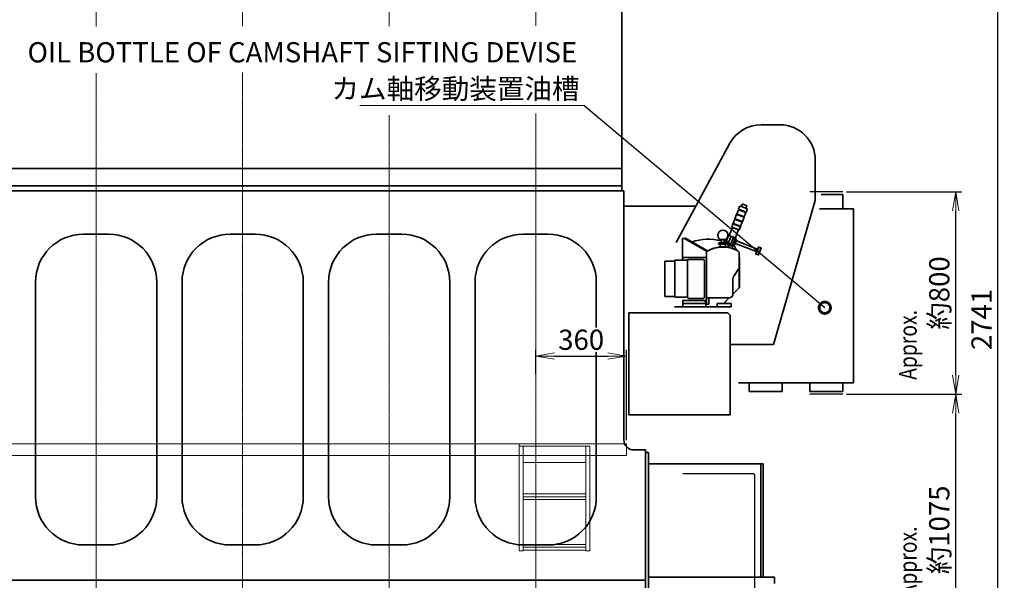
# Model space of a CAD drawing. Extents: x -25697 to -46, y -144 to 44475.
# Drawn here: x -18496 to -14598, y 39118 to 41337 of the extents above; entities that cross this region are included whole.
import ezdxf
from ezdxf import colors
from ezdxf.entities.mleader import LeaderData, LeaderLine
from ezdxf.math import Vec2, Vec3

# ---------------------------------------------------------------- set-up
doc = ezdxf.new("R2010")
doc.units = 0
doc.header["$LTSCALE"] = 5
doc.header["$PDMODE"] = 1
doc.linetypes.add('CENTER', pattern=[2, 1.25, -0.25, 0.25, -0.25])
doc.linetypes.add('DASHED', pattern=[0.75, 0.5, -0.25])
doc.layers.get('0').update_dxf_attribs({"color": 255, "linetype": 'CONTINUOUS'})
doc.layers.get('Defpoints').update_dxf_attribs({"color": 251, "linetype": 'CONTINUOUS'})
for name, color, linetype, lineweight in [('CENT001', 213, 'CENTER', 18), ('DASH001', 30, 'DASHED', 18), ('DIM001', 255, 'CONTINUOUS', 18), ('LINE002', 4, 'CONTINUOUS', 35), ('TXT001', 255, 'CONTINUOUS', 20)]:
    doc.layers.add(name, color=color, linetype=linetype, lineweight=lineweight)
doc.styles.add('Dim_std', font='simplex.shx', dxfattribs={"width": 0.8, "bigfont": 'extfont.shx'})
doc.styles.get("Standard").update_dxf_attribs({"font": 'simplex.shx', "width": 0.8, "bigfont": 'extfont.shx'})
doc.dimstyles.new('S1-25', dxfattribs={"dimscale": 25, "dimtxt": 3.2, "dimasz": 3, "dimexe": 1, "dimexo": 0.6, "dimgap": 1, "dimtad": 1, "dimdec": 3, "dimdsep": 46, "dimtxsty": 'Dim_std', "dimblk1": 'OPEN', "dimblk2": 'OPEN', "dimsah": 1, "dimcen": 0, "dimclrd": 256, "dimclre": 256, "dimclrt": 256, "dimadec": 3, "dimazin": 2, "dimtfac": 1, "dimtdec": 3, "dimtmove": 0, "dimatfit": 0, "dimldrblk": 'OPEN', "dimfxl": 1, "dimtfill": 1, "dimtolj": 1, "dimtzin": 0, "dimarcsym": 0})

# ---------------------------------------------------------------- blocks, each defined once
blk = doc.blocks.new('_DotSmall')
at = {"color": 0, "linetype": 'ByBlock', "const_width": 0.5}
blk.add_lwpolyline([(-0.0625, 0, 1), (0.0625, 0, 1)], format="xyb", close=True, dxfattribs=at)
blk = doc.blocks.new('_OPEN')
at = {"color": 0, "linetype": 'ByBlock'}
for p, q in [((-1, 0.167), (0, 0)), ((0, 0), (-1, -0.167)), ((0, 0), (-1, 0))]:
    blk.add_line(p, q, dxfattribs=at)
blk = doc.blocks.new('*D52')
at = {"layer": 'Defpoints', "color": 0, "linetype": 'ByBlock', "transparency": 16777216}
for p in [(-15238, 39854.7), (-14790.9, 39854.7), (-15403.2, 38779.7)]:
    blk.add_point(p, dxfattribs=at)
at = {"layer": 'DIM001', "linetype": 'ByBlock', "lineweight": -2, "transparency": 16777216}
for p, q in [((-15223, 39854.7), (-14765.9, 39854.7)), ((-14790.9, 38854.7), (-14790.9, 39779.7)), ((-15388.2, 38779.7), (-14765.9, 38779.7))]:
    blk.add_line(p, q, dxfattribs=at)
at = {"layer": 'DIM001', "linetype": 'ByBlock', "lineweight": -2, "transparency": 16777216, "xscale": 75, "yscale": 75, "zscale": 75}
for p, rotation in [((-14790.9, 39854.7), 90), ((-14790.9, 38779.7), 270)]:
    blk.add_blockref('_OPEN', p, dxfattribs=dict(at, rotation=rotation))
at = {"layer": 'DIM001', "linetype": 'ByBlock', "lineweight": -2, "transparency": 16777216, "insert": (-14855.9, 39317.2), "char_height": 80, "attachment_point": 5, "rotation": 90, "style": 'Dim_std', "bg_fill": 3, "box_fill_scale": 1.1, "bg_fill_color": 9, "bg_fill_true_color": 13158600, "bg_fill_transparency": 0}
blk.add_mtext('\\A1;約1075', dxfattribs=at)
blk = doc.blocks.new('*D53')
at = {"layer": 'Defpoints', "color": 0, "linetype": 'ByBlock', "transparency": 16777216}
for p in [(-15238, 40654.7), (-14790.9, 40654.7), (-15238, 39854.7)]:
    blk.add_point(p, dxfattribs=at)
at = {"layer": 'DIM001', "linetype": 'ByBlock', "lineweight": -2, "transparency": 16777216}
for p, q in [((-15223, 40654.7), (-14765.9, 40654.7)), ((-14790.9, 39929.7), (-14790.9, 40579.7)), ((-15223, 39854.7), (-14765.9, 39854.7))]:
    blk.add_line(p, q, dxfattribs=at)
at = {"layer": 'DIM001', "linetype": 'ByBlock', "lineweight": -2, "transparency": 16777216, "xscale": 75, "yscale": 75, "zscale": 75}
for p, rotation in [((-14790.9, 40654.7), 90), ((-14790.9, 39854.7), 270)]:
    blk.add_blockref('_OPEN', p, dxfattribs=dict(at, rotation=rotation))
at = {"layer": 'DIM001', "linetype": 'ByBlock', "lineweight": -2, "transparency": 16777216, "insert": (-14855.9, 40254.7), "char_height": 80, "attachment_point": 5, "rotation": 90, "style": 'Dim_std', "bg_fill": 3, "box_fill_scale": 1.1, "bg_fill_color": 9, "bg_fill_true_color": 13158600, "bg_fill_transparency": 0}
blk.add_mtext('\\A1;約800', dxfattribs=at)
blk = doc.blocks.new('*D42')
at = {"layer": 'Defpoints', "color": 0, "linetype": 'ByBlock', "transparency": 16777216}
for p in [(-16093.4, 40004.9), (-16453.5, 39919.5), (-16093.4, 39657.7)]:
    blk.add_point(p, dxfattribs=at)
at = {"layer": 'DIM001', "linetype": 'ByBlock', "lineweight": -2, "transparency": 16777216}
for p, q in [((-16453.5, 39934.5), (-16453.5, 40029.9)), ((-16093.4, 39672.7), (-16093.4, 40029.9)), ((-16378.5, 40004.9), (-16168.4, 40004.9))]:
    blk.add_line(p, q, dxfattribs=at)
at = {"layer": 'DIM001', "linetype": 'ByBlock', "lineweight": -2, "transparency": 16777216, "xscale": 75, "yscale": 75, "zscale": 75, "rotation": 180}
blk.add_blockref('_OPEN', (-16453.5, 40004.9), dxfattribs=at)
at = {"layer": 'DIM001', "linetype": 'ByBlock', "lineweight": -2, "transparency": 16777216, "xscale": 75, "yscale": 75, "zscale": 75}
blk.add_blockref('_OPEN', (-16093.4, 40004.9), dxfattribs=at)
at = {"layer": 'DIM001', "linetype": 'ByBlock', "lineweight": -2, "transparency": 16777216, "insert": (-16273.4, 40069.9), "char_height": 80, "attachment_point": 5, "style": 'Dim_std', "bg_fill": 3, "box_fill_scale": 1.1, "bg_fill_color": 9, "bg_fill_true_color": 13158600, "bg_fill_transparency": 0}
blk.add_mtext('\\A1;360', dxfattribs=at)
blk = doc.blocks.new('*D96')
at = {"layer": 'Defpoints', "color": 0, "linetype": 'ByBlock', "transparency": 16777216}
for p in [(-15278.6, 41520.7), (-14623.4, 41520.7), (-15399.7, 38779.7)]:
    blk.add_point(p, dxfattribs=at)
at = {"layer": 'DIM001', "linetype": 'ByBlock', "lineweight": -2, "transparency": 16777216}
for p, q in [((-15263.6, 41520.7), (-14598.4, 41520.7)), ((-14623.4, 38854.7), (-14623.4, 41445.7)), ((-15384.7, 38779.7), (-14598.4, 38779.7))]:
    blk.add_line(p, q, dxfattribs=at)
at = {"layer": 'DIM001', "linetype": 'ByBlock', "lineweight": -2, "transparency": 16777216, "xscale": 75, "yscale": 75, "zscale": 75}
for p, rotation in [((-14623.4, 41520.7), 90), ((-14623.4, 38779.7), 270)]:
    blk.add_blockref('_OPEN', p, dxfattribs=dict(at, rotation=rotation))
at = {"layer": 'DIM001', "linetype": 'ByBlock', "lineweight": -2, "transparency": 16777216, "insert": (-14688.4, 40150.2), "char_height": 80, "attachment_point": 5, "rotation": 90, "style": 'Dim_std', "bg_fill": 3, "box_fill_scale": 1.1, "bg_fill_color": 9, "bg_fill_true_color": 13158600, "bg_fill_transparency": 0}
blk.add_mtext('\\A1;2741', dxfattribs=at)

msp = doc.modelspace()

# ---------------------------------------------------------------- linework, layer by layer
at = {"layer": 'CENT001'}
for p, q in [((-18193.4518, 37780.625), (-18193.4518, 43122.159)), ((-17613.4518, 37780.625), (-17613.4518, 43122.159)), ((-17033.4518, 37780.625), (-17033.4518, 43122.159)), ((-16453.4518, 37780.625), (-16453.4518, 43122.159))]:
    msp.add_line(p, q, dxfattribs=at)
at = {"layer": 'DASH001'}
for p, q in [((-19133.4518, 39657.7106), (-16093.4313, 39657.7106)), ((-16518.4518, 39657.7106), (-16518.4518, 39233.7106)), ((-16238.4518, 39648.7106), (-16518.4518, 39648.7106)), ((-16502.4518, 39648.7106), (-16502.4518, 39233.7106)), ((-16254.4518, 39648.7106), (-16254.4518, 39233.7106)), ((-16238.4518, 39648.7106), (-16238.4518, 39233.7106)), ((-16093.4313, 39657.7106), (-16093.4313, 39611.7106)), ((-19133.4518, 39611.7106), (-16093.4313, 39611.7106)), ((-16502.4518, 39583.7106), (-16254.4518, 39583.7106)), ((-16502.4518, 39460.0243), (-16254.4518, 39460.0243)), ((-16502.4518, 39448.7106), (-16254.4518, 39448.7106)), ((-16502.4518, 39437.3969), (-16254.4518, 39437.3969)), ((-16502.4518, 39260.0243), (-16254.4518, 39260.0243)), ((-16502.4518, 39233.7106), (-16518.4518, 39233.7106)), ((-16502.4518, 39248.7106), (-16254.4518, 39248.7106)), ((-16502.4518, 39237.3969), (-16254.4518, 39237.3969)), ((-16238.4518, 39233.7106), (-16254.4518, 39233.7106))]:
    msp.add_line(p, q, dxfattribs=at)
at = {"layer": 'Defpoints'}
for p, q in [((-15237.9518, 40654.7106), (-15367.9518, 40654.7106)), ((-15590.4518, 39539.7106), (-15870.4518, 39539.7106)), ((-15585.4518, 39534.7106), (-15590.4518, 39539.7106)), ((-15585.4518, 38024.7106), (-15585.4518, 39534.7106))]:
    msp.add_line(p, q, dxfattribs=at)
at = {"layer": 'LINE002'}
for p, q in [((-16112.4518, 40658.7106), (-16112.4518, 41445.7106)), ((-15471.6518, 40920.7106), (-15561.4518, 40920.7106)), ((-15684.4961, 40847.4947), (-15897.5564, 40454.9482)), ((-15346.4518, 40620.7106), (-15346.4518, 40780.7106)), ((-16112.4518, 40747.3812), (-19114.4518, 40747.3812)), ((-19237.1471, 40658.7102), (-16104.4518, 40658.7102)), ((-16112.4518, 40678.7102), (-19114.4518, 40678.7102)), ((-16104.4518, 39673.7106), (-16104.4518, 40658.7102)), ((-15512.4518, 40051.7106), (-15346.4518, 40620.7106)), ((-15237.9518, 40645.2106), (-15323.3238, 40645.2106)), ((-15237.9518, 40588.7106), (-15237.9518, 40645.2106)), ((-16104.4518, 40597.9869), (-15819.9201, 40597.9869)), ((-15657.5612, 40567.7917), (-15651.1105, 40584.5962)), ((-15651.1105, 40584.5962), (-15621.236, 40573.1284)), ((-15650.3938, 40586.4633), (-15646.4518, 40596.7327)), ((-15650.3938, 40586.4633), (-15620.5192, 40574.9956)), ((-15642.5759, 40598.4584), (-15618.3028, 40589.1408)), ((-15639.7752, 40597.3833), (-15636.5499, 40605.7855)), ((-15633.966, 40606.9359), (-15619.0287, 40601.202)), ((-15621.1036, 40590.2159), (-15617.8783, 40598.6181)), ((-15620.5192, 40574.9956), (-15616.5772, 40585.265)), ((-15329.7118, 40588.7106), (-15194.8018, 40588.7106)), ((-15194.8018, 39899.7106), (-15194.8018, 40588.7106)), ((-15671.8959, 40530.4485), (-15665.4453, 40547.253)), ((-15665.4453, 40547.253), (-15635.5707, 40535.7852)), ((-15664.7285, 40549.1201), (-15658.2779, 40565.9246)), ((-15664.7285, 40549.1201), (-15634.854, 40537.6524)), ((-15658.2779, 40565.9246), (-15628.4033, 40554.4568)), ((-15657.5612, 40567.7917), (-15627.6866, 40556.324)), ((-15634.854, 40537.6524), (-15628.4033, 40554.4568)), ((-15627.6866, 40556.324), (-15621.236, 40573.1284)), ((-15686.2968, 40484.5616), (-15675.9041, 40511.6354)), ((-15677.4635, 40515.9445), (-15672.6126, 40528.5814)), ((-15677.4635, 40515.9445), (-15647.5889, 40504.4767)), ((-15677.2407, 40515.3289), (-15677.4635, 40515.9445)), ((-15677.2407, 40515.3289), (-15648.1663, 40504.1683)), ((-15672.6126, 40528.5814), (-15642.738, 40517.1136)), ((-15671.8959, 40530.4485), (-15642.0213, 40518.9807)), ((-15662.0237, 40475.244), (-15651.631, 40502.3178)), ((-15648.1663, 40504.1683), (-15647.5889, 40504.4767)), ((-15647.5889, 40504.4767), (-15642.738, 40517.1136)), ((-15642.0213, 40518.9807), (-15635.5707, 40535.7852)), ((-18243.4348, 40487.7111), (-18143.4348, 40487.7111)), ((-17663.4348, 40487.7111), (-17613.4348, 40487.7111)), ((-17613.4348, 40487.7111), (-17563.4348, 40487.7111)), ((-17083.4358, 40487.7111), (-17033.4358, 40487.7111)), ((-17033.4358, 40487.7111), (-16983.4358, 40487.7111)), ((-16503.4358, 40487.7111), (-16403.4358, 40487.7111)), ((-15864.0544, 40470.7106), (-15872.4518, 40470.7106)), ((-15872.4518, 40384.3106), (-15872.4518, 40470.7106)), ((-15862.9044, 40472.7025), (-15864.0544, 40470.7106)), ((-15777.4518, 40420.7106), (-15864.0544, 40470.7106)), ((-15862.9044, 40472.7025), (-15776.3018, 40422.7025)), ((-15722.9875, 40466.7106), (-15701.9162, 40466.7106)), ((-15717.4518, 40453.7106), (-15717.4518, 40466.7106)), ((-15707.4518, 40453.7106), (-15707.4518, 40466.7106)), ((-15704.9317, 40466.7106), (-15705.5254, 40465.1641)), ((-15704.9502, 40463.8721), (-15705.5254, 40465.1641)), ((-15703.8606, 40466.7106), (-15704.9502, 40463.8721)), ((-15704.9502, 40463.8721), (-15698.4151, 40461.3636)), ((-15700.5645, 40455.7643), (-15690.7399, 40481.3582)), ((-15688.8625, 40455.5544), (-15699.1318, 40459.4964)), ((-15693.7562, 40476.7135), (-15692.6812, 40476.3009)), ((-15690.8335, 40450.4197), (-15679.7241, 40479.3607)), ((-15688.3055, 40482.1192), (-15679.9033, 40478.8939)), ((-15682.9312, 40443.1017), (-15670.3883, 40475.777)), ((-15670.3883, 40475.777), (-15679.7241, 40479.3607)), ((-15664.8907, 40467.7753), (-15675.4625, 40440.2347)), ((-15672.3593, 40470.6423), (-15664.8907, 40467.7753)), ((-15671.2403, 40442.8626), (-15660.8653, 40469.8904)), ((-15662.1652, 40472.0849), (-15670.5675, 40475.3102)), ((-15660.6916, 40466.0942), (-15662.1131, 40466.6398)), ((-15657.422, 40464.9084), (-15662.0899, 40466.7002)), ((-15659.5183, 40459.4473), (-15660.5697, 40456.7083)), ((-15659.4399, 40459.5762), (-15659.5281, 40459.396)), ((-15657.422, 40464.9084), (-15658.881, 40461.1077)), ((-15658.2885, 40462.5756), (-15658.2916, 40462.5757)), ((-15656.2339, 40459.6322), (-15579.6803, 40430.246)), ((-15776.3018, 40422.7025), (-15777.4518, 40420.7106)), ((-15777.4518, 40420.7106), (-15775.1894, 40420.7106)), ((-15777.4518, 40210.7106), (-15777.4518, 40420.7106)), ((-15769.6062, 40423.675), (-15769.3596, 40423.1876)), ((-15769.542, 40423.7074), (-15769.2969, 40423.2223)), ((-15728.9518, 40453.7106), (-15729.9518, 40452.7106)), ((-15729.9518, 40452.7106), (-15729.9518, 40450.7106)), ((-15728.9514, 40453.7106), (-15695.9523, 40453.7106)), ((-15727.9518, 40448.7106), (-15696.9518, 40448.7106)), ((-15723.4518, 40448.7106), (-15723.4518, 40437.2106)), ((-15723.4518, 40437.2106), (-15701.4518, 40437.2106)), ((-15722.9518, 40436.7106), (-15723.4518, 40437.2106)), ((-15722.9514, 40436.7106), (-15715.9211, 40436.7106)), ((-15712.4518, 40436.7106), (-15701.9523, 40436.7106)), ((-15701.9518, 40436.7106), (-15701.4518, 40437.2106)), ((-15701.4518, 40448.7106), (-15701.4518, 40437.2106)), ((-15699.6657, 40455.473), (-15700.3422, 40453.7106)), ((-15695.9518, 40453.7106), (-15694.9518, 40452.7106)), ((-15694.9518, 40452.7106), (-15694.9518, 40450.7106)), ((-15693.0616, 40439.1928), (-15688.4834, 40451.1187)), ((-15692.492, 40435.1046), (-15692.4991, 40435.0971)), ((-15684.307, 40443.6298), (-15691.9987, 40435.6183)), ((-15689.0191, 40449.7232), (-15690.8335, 40450.4197)), ((-15674.0867, 40439.7066), (-15684.307, 40443.6298)), ((-15674.0867, 40439.7066), (-15673.8164, 40431.2624)), ((-15664.5894, 40446.2368), (-15672.058, 40449.1037)), ((-15663.7256, 40438.6514), (-15664.6625, 40427.9443)), ((-15663.1304, 40450.0375), (-15664.5894, 40446.2368)), ((-15661.4416, 40454.4369), (-15662.4931, 40451.6979)), ((-15661.9799, 40427.9669), (-15662.3393, 40427.1961)), ((-15659.0711, 40428.1349), (-15661.0083, 40428.5421)), ((-15660.176, 40449.3628), (-15583.6224, 40419.9766)), ((-15659.0711, 40428.1349), (-15657.3254, 40427.2017)), ((-15571.9663, 40436.3896), (-15582.0006, 40410.2494)), ((-15570.6744, 40436.9648), (-15581.4254, 40408.9574)), ((-15561.3385, 40433.3811), (-15572.0896, 40405.3737)), ((-15570.6744, 40436.9648), (-15571.9663, 40436.3896)), ((-15560.7633, 40432.0892), (-15570.7976, 40405.9489)), ((-15570.6744, 40436.9648), (-15561.3385, 40433.3811)), ((-15560.7633, 40432.0892), (-15561.3385, 40433.3811)), ((-15942.4518, 40380.7106), (-15902.4518, 40380.7106)), ((-15942.4518, 40380.7106), (-15942.4518, 40240.7106)), ((-15902.4518, 40384.3106), (-15852.4518, 40384.3106)), ((-15902.4518, 40242.3106), (-15902.4518, 40384.3106)), ((-15777.4518, 40395.7106), (-15872.4518, 40395.7106)), ((-15852.4518, 40384.3106), (-15852.4518, 40238.7106)), ((-15847.4518, 40387.7106), (-15790.4518, 40387.7106)), ((-15785.4518, 40382.7106), (-15785.4518, 40238.7106)), ((-15647.4518, 40412.9063), (-15647.4518, 40276.7106)), ((-15647.4518, 40395.7106), (-15646.4518, 40395.7106)), ((-15646.4518, 40276.2964), (-15646.4518, 40395.7106)), ((-15581.4254, 40408.9574), (-15582.0006, 40410.2494)), ((-15581.4254, 40408.9574), (-15572.0896, 40405.3737)), ((-15570.7976, 40405.9489), (-15572.0896, 40405.3737)), ((-15649.1032, 40352.1861), (-15669.1491, 40321.7832)), ((-15672.4518, 40310.774), (-15672.4518, 40250.774)), ((-18433.4348, 40297.7111), (-18433.4348, 39447.7111)), ((-17953.4348, 39447.7111), (-17953.4348, 40297.7111)), ((-17853.4348, 40297.7111), (-17853.4348, 39447.7111)), ((-17373.4348, 39447.7111), (-17373.4348, 40297.7111)), ((-17273.4358, 40297.7111), (-17273.4358, 39447.7111)), ((-16793.4358, 39447.7111), (-16793.4358, 40297.7111)), ((-16693.4358, 40297.7111), (-16693.4358, 39447.7111)), ((-16213.4358, 39447.7111), (-16213.4358, 40297.7111)), ((-15646.4518, 40276.2964), (-15672.4785, 40250.2697)), ((-15942.4518, 40240.7106), (-15902.059, 40240.7106)), ((-15852.4518, 40238.7106), (-15898.8518, 40238.7106)), ((-15872.4518, 40225.7106), (-15777.4518, 40225.7106)), ((-15790.4518, 40233.7106), (-15847.4518, 40233.7106)), ((-15777.4518, 40235.7106), (-15687.4518, 40235.7106)), ((-15767.4518, 40230.7106), (-15767.4518, 40212.7106)), ((-15687.0109, 40235.7373), (-15703.4518, 40219.2964)), ((-15679.4518, 40200.7106), (-15904.4518, 40200.7106)), ((-15870.4518, 40223.7106), (-15870.4518, 40200.7106)), ((-15868.4518, 40212.7106), (-15782.4518, 40212.7106)), ((-15780.4518, 40200.7106), (-15780.4518, 40215.3182)), ((-15769.4518, 40210.7106), (-15780.4518, 40210.7106)), ((-15679.4518, 40212.7106), (-15734.4518, 40212.7106)), ((-15734.4518, 40200.7106), (-15734.4518, 40212.7106)), ((-15703.4518, 40219.2964), (-15703.4518, 40212.7106)), ((-15679.4518, 40200.7106), (-15679.4518, 40212.7106)), ((-15693.4518, 40176.7106), (-16084.4518, 40176.7106)), ((-16084.4518, 39772.7106), (-16084.4518, 40176.7106)), ((-15683.4518, 40166.7106), (-15693.4518, 40176.7106)), ((-15683.4518, 39772.7106), (-15683.4518, 40166.7106)), ((-15683.4518, 40051.7106), (-15512.4518, 40051.7106)), ((-15194.8018, 39899.7106), (-15651.1018, 39899.7106)), ((-15607.9518, 39864.7106), (-15607.9518, 39899.7106)), ((-15477.9518, 39864.7106), (-15477.9518, 39899.7106)), ((-15367.9518, 39864.7106), (-15367.9518, 39899.7106)), ((-15237.9518, 39864.7106), (-15237.9518, 39899.7106)), ((-15477.9518, 39864.7106), (-15607.9518, 39864.7106)), ((-15237.9518, 39864.7106), (-15367.9518, 39864.7106)), ((-15683.4518, 39772.7106), (-16084.4518, 39772.7106)), ((-16064.5768, 39633.7108), (-16018.4518, 39633.7103)), ((-16018.4518, 37925.7106), (-16018.4518, 39633.7106)), ((-16006.4518, 39623.7106), (-16018.4518, 39623.7106)), ((-16006.4518, 37935.7106), (-16006.4518, 39623.7106)), ((-16006.4518, 39623.7106), (-16006.4518, 39623.7106)), ((-16006.4518, 39578.7106), (-15552.4518, 39578.7106)), ((-15562.4518, 39129.7106), (-15562.4518, 39578.7106)), ((-15552.4518, 39129.7106), (-15552.4518, 39578.7106)), ((-18243.4348, 39257.7111), (-18143.4348, 39257.7111)), ((-17663.4348, 39257.7111), (-17613.4348, 39257.7111)), ((-17613.4348, 39257.7111), (-17563.4348, 39257.7111)), ((-17083.4358, 39257.7111), (-17033.4358, 39257.7111)), ((-17033.4358, 39257.7111), (-16983.4358, 39257.7111)), ((-16503.4358, 39257.7111), (-16403.4358, 39257.7111)), ((-16503.4358, 39257.7111), (-16403.4358, 39257.7111)), ((-19491.4518, 39117.7111), (-16018.4518, 39117.7111)), ((-15507.4518, 39129.7106), (-16006.4518, 39129.7106)), ((-15507.4518, 39105.7106), (-15507.4518, 39129.7106))]:
    msp.add_line(p, q, dxfattribs=at)
for points in [[(-15658.881, 40461.1077), (-15659.008, 40460.7499), (-15659.1209, 40460.4057), (-15659.2292, 40460.0883), (-15659.3367, 40459.8088), (-15659.4399, 40459.5762)], [(-15658.0992, 40463.1173), (-15658.1672, 40462.8902), (-15658.2188, 40462.7203), (-15658.2597, 40462.6143), (-15658.2885, 40462.5756)], [(-15663.7192, 40448.3919), (-15663.7955, 40448.2294), (-15663.8968, 40448.0152), (-15664.0076, 40447.7523)], [(-15663.6747, 40448.5522), (-15663.672, 40448.5496), (-15663.6776, 40448.4997), (-15663.7192, 40448.3919)], [(-15662.4798, 40451.6941), (-15662.523, 40451.5428), (-15662.6029, 40451.2995), (-15662.7108, 40451.0189), (-15662.8434, 40450.7098), (-15662.9889, 40450.3802), (-15663.1304, 40450.0375)], [(-15660.5697, 40456.7083), (-15660.6763, 40456.4036), (-15660.7847, 40456.0714), (-15660.9037, 40455.7259), (-15661.0368, 40455.3798), (-15661.1797, 40455.0439), (-15661.3202, 40454.7273), (-15661.4416, 40454.4369)], [(-15782.4518, 40220.7106), (-15781.9681, 40219.6226), (-15781.5365, 40218.6164), (-15781.175, 40217.7106)], [(-15781.175, 40217.7106), (-15780.9769, 40217.2224), (-15780.7707, 40216.7161), (-15780.5987, 40216.217), (-15780.4882, 40215.7431), (-15780.4518, 40215.3182)]]:
    msp.add_lwpolyline(points, dxfattribs=at)
for centre, radius, start, end in [((-15561.4518, 40780.7106), 140, 90, 151.5084634), ((-15486.4518, 40780.7106), 140, 0, 90), ((-15650.7522, 40585.5298), 1, 249, 69), ((-15643.651, 40595.6576), 3, 69, 159), ((-15634.6827, 40605.0687), 2, 69, 159), ((-15620.8776, 40574.062), 1, 69, 249), ((-15619.7454, 40599.3349), 2, 339, 69), ((-15619.3779, 40586.3401), 3, 339, 69), ((-15665.0869, 40548.1865), 1, 249, 69), ((-15657.9195, 40566.8582), 1, 249, 69), ((-15635.2123, 40536.7188), 1, 69, 249), ((-15628.045, 40555.3904), 1, 69, 249), ((-15712.4518, 40483.7106), 20, 301.7883306, 238.2116694), ((-15678.7049, 40512.7105), 3, 339, 60.7867893), ((-15672.2543, 40529.5149), 1, 249, 69), ((-15648.8303, 40501.2427), 3, 77.2132107, 159), ((-15642.3797, 40518.0472), 1, 69, 249), ((-18243.4348, 40297.7111), 190, 90, 180), ((-18143.4348, 40297.7111), 190, 0, 90), ((-17663.4348, 40297.7111), 190, 90, 180), ((-17563.4348, 40297.7111), 190, 0, 90), ((-17083.4358, 40297.7111), 190, 90, 180), ((-16983.4358, 40297.7111), 190, 0, 90), ((-16503.4358, 40297.7111), 190, 90, 180), ((-16403.4358, 40297.7111), 190, 0, 90), ((-15769.8076, 40258.8069), 208.8001, 75.8323112, 108.3572927), ((-15699.2825, 40470.2657), 1.9, 258.9718415, 10.5528824), ((-15689.0222, 40480.252), 2, 69, 159), ((-15688.8726, 40480.6417), 2, 92.5781142, 158.999735), ((-15689.0975, 40485.6367), 3, 272.5781143, 339), ((-15660.9395, 40464.1163), 2, 69, 138.5869316), ((-15659.223, 40474.1689), 3, 159, 225.4218857), ((-15662.882, 40470.2177), 2, 339, 69), ((-15662.7324, 40470.6074), 2, 339.0002642, 45.4218858), ((-15655.1588, 40462.4329), 3, 161.3453768, 249), ((-15712.4518, 40310.774), 126, 61.6967644, 121.0558265), ((-15775.1894, 40425.7106), 5, 270, 298.6144053), ((-15712.4518, 40310.7106), 126.6, 116.8045841, 116.8371412), ((-15712.4518, 40310.7106), 126.6, 94.8155593, 116.8045841), ((-15727.9518, 40450.7106), 2, 180, 270), ((-15769.8077, 40258.8069), 195, 76.245015, 76.980382), ((-15721.9518, 40436.2106), 0.5, 18.6380616, 90), ((-15769.8076, 40258.8069), 208.8001, 70.3709695, 72.6172331), ((-15702.9518, 40436.2106), 0.5, 90, 160.3294499), ((-15712.4518, 40310.7106), 126.6, 63.1954159, 85.1844407), ((-15696.9518, 40450.7106), 2, 270, 0), ((-15693.9952, 40439.5511), 1, 309.5935754, 338.9988023), ((-15769.8077, 40258.8069), 208.8, 64.8632417, 67.0776068), ((-15769.8077, 40258.8069), 208.8, 59.4655733, 62.6579208), ((-15661.2511, 40446.5621), 3, 69, 156.6546232), ((-15661.0736, 40427.5443), 1, 86.2570279, 155), ((-15657.4518, 40412.9063), 10, 0, 61.6967644), ((-15585.4142, 40415.3087), 5, 339, 69), ((-15577.8885, 40434.9139), 5, 249, 339), ((-15847.4518, 40382.7106), 5, 90, 180), ((-15790.4518, 40382.7106), 5, 0, 90), ((-15657.4518, 40357.6907), 10, 326.6015115, 0), ((-15652.4518, 40310.774), 20, 146.6015115, 180), ((-15898.8518, 40242.3106), 3.6, 180, 270), ((-15872.4518, 40223.7106), 2, 0, 90), ((-15847.4518, 40238.7106), 5, 180, 270), ((-15790.4518, 40238.7106), 5, 270, 0), ((-15762.4518, 40230.7106), 5, 90, 180), ((-15687.4518, 40250.7106), 15, 270, 0), ((-15868.4518, 40210.7106), 2, 90, 180), ((-15782.4518, 40210.7106), 2, 0, 90), ((-15769.4518, 40212.7106), 2, 270, 0), ((-16064.4518, 39673.7106), 40, 180, 269.8210441), ((-18243.4348, 39447.7111), 190, 180, 270), ((-18143.4348, 39447.7111), 190, 270, 0), ((-17663.4348, 39447.7111), 190, 180, 270), ((-17563.4348, 39447.7111), 190, 270, 0), ((-17083.4358, 39447.7111), 190, 180, 270), ((-16983.4358, 39447.7111), 190, 270, 0), ((-16503.4358, 39447.7111), 190, 180, 270), ((-16403.4358, 39447.7111), 190, 270, 0)]:
    msp.add_arc(centre, radius, start, end, dxfattribs=at)

# ---------------------------------------------------------------- leaders
at = {"layer": 'DIM001'}
ml = msp.add_multileader_mtext('Standard', dxfattribs=at)
ml.set_content('')
ml.set_leader_properties()
ml.set_arrow_properties(name='DOTSMALL')
ml.build(insert=Vec2(0, 0))
ml.multileader.update_dxf_attribs({"has_dogleg": 0, "text_right_attachment_type": 6, "dogleg_length": 0.36, "arrow_head_size": 90, "scale": 30})
ctx = ml.context
ctx.base_point, ctx.scale, ctx.char_height, ctx.arrow_head_size, ctx.landing_gap_size, ctx.plane_origin = Vec3(-16262.3748, 40996.794), 30, 120, 90, 60, Vec3(-14890.5105, 38369.9533)
ctx.right_attachment = 6
notes = []
notes.append((ctx, [(0, (1, 1, 0), (-16251.5748, 40996.794), (-1, 0), 10.8, [(0, [(-15308.996, 40196.5392)], 0, [])])]))
ctx.mtext, ml.multileader.dxf.content_type = None, 0
for ctx, leaders in notes:
    for number, flags, end, landing, length, lines in leaders:
        leader = LeaderData()
        leader.index, (leader.has_last_leader_line, leader.has_dogleg_vector, leader.attachment_direction) = number, flags
        leader.last_leader_point, leader.dogleg_vector, leader.dogleg_length = Vec3(end), Vec3(landing), length
        for number, points, colour, breaks in lines:
            line = LeaderLine()
            line.index, line.vertices, line.color, line.breaks = number, Vec3.list(points), colors.encode_raw_color(colour), breaks
            leader.lines.append(line)
        ctx.leaders.append(leader)

# ---------------------------------------------------------------- next in the draw order: dimensions: what is measured, and where the dimension line sits
at = {"layer": 'DIM001', "color": 0, "linetype": 'ByBlock', "lineweight": -2}
dim = msp.add_linear_dim(base=(-16093.4313, 40004.8675), p1=(-16453.4518, 39919.4604), p2=(-16093.4313, 39657.7106), dimstyle='S1-25', override={"dimdec": 0}, dxfattribs=at)
dim.commit()
dim.dimension.update_dxf_attribs({"geometry": '*D42', "text_midpoint": (-16273.4416, 40069.8675)})
dim = msp.add_linear_dim(base=(-14790.912, 39854.7106), p1=(-15403.2484, 38779.7106), p2=(-15237.9518, 39854.7106), angle=90, text='約<>', dimstyle='S1-25', override={"dimdec": 0}, dxfattribs=at)
dim.commit()
dim.dimension.update_dxf_attribs({"geometry": '*D52', "text_midpoint": (-14855.912, 39317.2106)})

# ---------------------------------------------------------------- next in the draw order: wipeouts: each hides what was drawn before it
msp.add_wipeout([(-18226.2606, 41125.9227), (-18231.2786, 41308.9493), (-16419.7704, 41311.4565), (-16404.7163, 41133.4444)]).dxf.layer = 'DIM001'

# ---------------------------------------------------------------- next in the draw order: texts
at = {"layer": 'DIM001', "insert": (-16289.0764, 41167.7673), "char_height": 80, "width": 2506.597302, "attachment_point": 9, "style": 'Dim_std'}
msp.add_mtext('\\A1;OIL BOTTLE OF CAMSHAFT SIFTING DEVISE', dxfattribs=at)
at = {"layer": 'TXT001', "style": 'Dim_std', "width": 0.8}
msp.add_text('Approx.', height=70, rotation=90, dxfattribs=at).set_placement((-14945.0792, 39054.2539))

# ---------------------------------------------------------------- next in the draw order: dimensions: what is measured, and where the dimension line sits
at = {"layer": 'DIM001', "color": 0, "linetype": 'ByBlock', "lineweight": -2}
dim = msp.add_linear_dim(base=(-14790.912, 40654.7106), p1=(-15237.9518, 39854.7106), p2=(-15237.9518, 40654.7106), angle=90, text='約<>', dimstyle='S1-25', override={"dimdec": 0}, dxfattribs=at)
dim.commit()
dim.dimension.update_dxf_attribs({"geometry": '*D53', "text_midpoint": (-14855.912, 40254.7106)})

# ---------------------------------------------------------------- next in the draw order: wipeouts: each hides what was drawn before it
msp.add_wipeout([(-17076.9748, 40958.7258), (-17082.0546, 41130.6475), (-16419.7704, 41144.2595), (-16404.7163, 40966.2475)]).dxf.layer = 'DIM001'

# ---------------------------------------------------------------- next in the draw order: linework, layer by layer
at = {"layer": 'Defpoints'}
msp.add_line((-15237.9518, 39854.7106), (-15367.9518, 39854.7106), dxfattribs=at)
at = {"layer": 'DIM001', "ltscale": 0.5}
msp.add_line((-17149.824, 40996.794), (-16262.3748, 40996.794), dxfattribs=at)

# ---------------------------------------------------------------- next in the draw order: texts
at = {"layer": 'DIM001', "insert": (-16279.7297, 41023.3694), "char_height": 80, "width": 1205.546912, "attachment_point": 9, "style": 'Dim_std'}
msp.add_mtext('\\A1;カム軸移動装置油槽', dxfattribs=at)
at = {"layer": 'TXT001', "style": 'Dim_std', "width": 0.8}
msp.add_text('Approx.', height=70, rotation=90, dxfattribs=at).set_placement((-14945.0792, 39911.2284))

# ---------------------------------------------------------------- next in the draw order: dimensions: what is measured, and where the dimension line sits
at = {"layer": 'DIM001', "color": 0, "linetype": 'ByBlock', "lineweight": -2}
dim = msp.add_linear_dim(base=(-14623.3588, 41520.7262), p1=(-15399.7455, 38779.7106), p2=(-15278.6492, 41520.7262), angle=90, dimstyle='S1-25', override={"dimdec": 0}, dxfattribs=at)
dim.commit()
dim.dimension.update_dxf_attribs({"geometry": '*D96', "text_midpoint": (-14688.3588, 40150.2184)})

doc.saveas('drawing.dxf')
